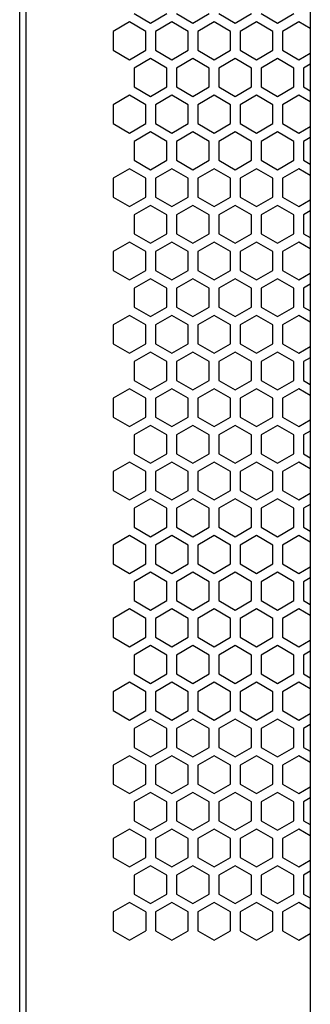
# Model space of a CAD drawing. Extents: x 0 to 3600, y 0 to 2546.
# Drawn here: x 1873 to 1918, y 1260 to 1413 of the extents above; entities that cross this region are included whole.
import ezdxf

# ---------------------------------------------------------------- set-up
doc = ezdxf.new("R2010")
doc.units = 0
doc.layers.get('0').update_dxf_attribs({"linetype": 'CONTINUOUS'})

msp = doc.modelspace()

# ---------------------------------------------------------------- linework, layer by layer
at = {"color": 7}
for p, q in [((1872.987305, 956.756775), (1872.987305, 1548.756836)), ((1918.295776, 1547.756836), (1918.295776, 957.756775)), ((1873.987305, 960.756775), (1873.987305, 1544.756836))]:
    msp.add_line(p, q, dxfattribs=at)
at = {"color": 7, "ltscale": 0.07361}
for p, q in [((1890.095703, 1412.884766), (1887.545776, 1411.412598)), ((1903.295776, 1412.884766), (1900.74585, 1411.412598)), ((1912.445801, 1411.412598), (1909.895874, 1412.884766)), ((1916.495728, 1412.884766), (1913.945801, 1411.412598)), ((1890.095703, 1401.453247), (1887.545776, 1399.981079)), ((1903.295776, 1401.453247), (1900.74585, 1399.981079)), ((1912.445801, 1399.981079), (1909.895874, 1401.453247)), ((1916.495728, 1401.453247), (1913.945801, 1399.981079)), ((1895.945801, 1394.265381), (1893.395874, 1395.737549)), ((1902.545776, 1394.265381), (1899.99585, 1395.737549)), ((1909.145752, 1394.265381), (1906.595825, 1395.737549)), ((1913.195801, 1395.737549), (1910.645874, 1394.265381)), ((1895.945801, 1382.83374), (1893.395874, 1384.305908)), ((1902.545776, 1382.83374), (1899.99585, 1384.305908)), ((1909.145752, 1382.83374), (1906.595825, 1384.305908)), ((1913.195801, 1384.305908), (1910.645874, 1382.83374)), ((1890.095703, 1378.59021), (1887.545776, 1377.118042)), ((1903.295776, 1378.59021), (1900.74585, 1377.118042)), ((1912.445801, 1377.118042), (1909.895874, 1378.59021)), ((1916.495728, 1378.59021), (1913.945801, 1377.118042)), ((1895.945801, 1359.970703), (1893.395874, 1361.442871)), ((1902.545776, 1359.970703), (1899.99585, 1361.442871)), ((1909.145752, 1359.970703), (1906.595825, 1361.442871)), ((1913.195801, 1361.442871), (1910.645874, 1359.970703)), ((1890.095703, 1355.727173), (1887.545776, 1354.255005)), ((1903.295776, 1355.727173), (1900.74585, 1354.255005)), ((1912.445801, 1354.255005), (1909.895874, 1355.727173)), ((1916.495728, 1355.727173), (1913.945801, 1354.255005)), ((1895.945801, 1337.107666), (1893.395874, 1338.579834)), ((1902.545776, 1337.107666), (1899.99585, 1338.579834)), ((1909.145752, 1337.107666), (1906.595825, 1338.579834)), ((1913.195801, 1338.579834), (1910.645874, 1337.107666)), ((1890.095703, 1321.432495), (1887.545776, 1319.960327)), ((1903.295776, 1321.432495), (1900.74585, 1319.960327)), ((1912.445801, 1319.960327), (1909.895874, 1321.432495)), ((1916.495728, 1321.432495), (1913.945801, 1319.960327)), ((1895.945801, 1314.244629), (1893.395874, 1315.716797)), ((1902.545776, 1314.244629), (1899.99585, 1315.716797)), ((1909.145752, 1314.244629), (1906.595825, 1315.716797)), ((1913.195801, 1315.716797), (1910.645874, 1314.244629)), ((1890.095703, 1298.569458), (1887.545776, 1297.09729)), ((1903.295776, 1298.569458), (1900.74585, 1297.09729)), ((1912.445801, 1297.09729), (1909.895874, 1298.569458)), ((1916.495728, 1298.569458), (1913.945801, 1297.09729))]:
    msp.add_line(p, q, dxfattribs=at)
at = {"color": 7, "ltscale": 0.073612}
for p, q in [((1892.645752, 1411.412598), (1890.095703, 1412.884766)), ((1896.695801, 1412.884766), (1894.145752, 1411.412598)), ((1899.24585, 1411.412598), (1896.695801, 1412.884766)), ((1905.845825, 1411.412598), (1903.295776, 1412.884766)), ((1909.895874, 1412.884766), (1907.345825, 1411.412598)), ((1892.645752, 1399.981079), (1890.095703, 1401.453247)), ((1896.695801, 1401.453247), (1894.145752, 1399.981079)), ((1899.24585, 1399.981079), (1896.695801, 1401.453247)), ((1905.845825, 1399.981079), (1903.295776, 1401.453247)), ((1909.895874, 1401.453247), (1907.345825, 1399.981079)), ((1893.395874, 1395.737549), (1890.845825, 1394.265381)), ((1899.99585, 1395.737549), (1897.445801, 1394.265381)), ((1906.595825, 1395.737549), (1904.045776, 1394.265381)), ((1915.74585, 1394.265381), (1913.195801, 1395.737549)), ((1893.395874, 1384.305908), (1890.845825, 1382.83374)), ((1899.99585, 1384.305908), (1897.445801, 1382.83374)), ((1906.595825, 1384.305908), (1904.045776, 1382.83374)), ((1915.74585, 1382.83374), (1913.195801, 1384.305908)), ((1892.645752, 1377.118042), (1890.095703, 1378.59021)), ((1896.695801, 1378.59021), (1894.145752, 1377.118042)), ((1899.24585, 1377.118042), (1896.695801, 1378.59021)), ((1905.845825, 1377.118042), (1903.295776, 1378.59021)), ((1909.895874, 1378.59021), (1907.345825, 1377.118042)), ((1893.395874, 1361.442871), (1890.845825, 1359.970703)), ((1899.99585, 1361.442871), (1897.445801, 1359.970703)), ((1906.595825, 1361.442871), (1904.045776, 1359.970703)), ((1915.74585, 1359.970703), (1913.195801, 1361.442871)), ((1892.645752, 1354.255005), (1890.095703, 1355.727173)), ((1896.695801, 1355.727173), (1894.145752, 1354.255005)), ((1899.24585, 1354.255005), (1896.695801, 1355.727173)), ((1905.845825, 1354.255005), (1903.295776, 1355.727173)), ((1909.895874, 1355.727173), (1907.345825, 1354.255005)), ((1893.395874, 1338.579834), (1890.845825, 1337.107666)), ((1899.99585, 1338.579834), (1897.445801, 1337.107666)), ((1906.595825, 1338.579834), (1904.045776, 1337.107666)), ((1915.74585, 1337.107666), (1913.195801, 1338.579834)), ((1892.645752, 1319.960327), (1890.095703, 1321.432495)), ((1896.695801, 1321.432495), (1894.145752, 1319.960327)), ((1899.24585, 1319.960327), (1896.695801, 1321.432495)), ((1905.845825, 1319.960327), (1903.295776, 1321.432495)), ((1909.895874, 1321.432495), (1907.345825, 1319.960327)), ((1893.395874, 1315.716797), (1890.845825, 1314.244629)), ((1899.99585, 1315.716797), (1897.445801, 1314.244629)), ((1906.595825, 1315.716797), (1904.045776, 1314.244629)), ((1915.74585, 1314.244629), (1913.195801, 1315.716797)), ((1892.645752, 1297.09729), (1890.095703, 1298.569458)), ((1896.695801, 1298.569458), (1894.145752, 1297.09729)), ((1899.24585, 1297.09729), (1896.695801, 1298.569458)), ((1905.845825, 1297.09729), (1903.295776, 1298.569458)), ((1909.895874, 1298.569458), (1907.345825, 1297.09729))]:
    msp.add_line(p, q, dxfattribs=at)
at = {"color": 7, "ltscale": 0.073614}
for p, q in [((1890.845825, 1414.18396), (1893.395874, 1412.71167)), ((1897.445801, 1414.18396), (1899.99585, 1412.71167)), ((1904.045776, 1414.18396), (1906.595825, 1412.71167)), ((1913.195801, 1412.71167), (1915.74585, 1414.18396)), ((1890.095703, 1406.99585), (1892.645752, 1408.46814)), ((1894.145752, 1408.46814), (1896.695801, 1406.99585)), ((1896.695801, 1406.99585), (1899.24585, 1408.46814)), ((1903.295776, 1406.99585), (1905.845825, 1408.46814)), ((1907.345825, 1408.46814), (1909.895874, 1406.99585)), ((1893.395874, 1407.169189), (1890.845825, 1405.696899)), ((1899.99585, 1407.169189), (1897.445801, 1405.696899)), ((1906.595825, 1407.169189), (1904.045776, 1405.696899)), ((1915.74585, 1405.696899), (1913.195801, 1407.169189)), ((1890.845825, 1402.752441), (1893.395874, 1401.280151)), ((1897.445801, 1402.752441), (1899.99585, 1401.280151)), ((1904.045776, 1402.752441), (1906.595825, 1401.280151)), ((1913.195801, 1401.280151), (1915.74585, 1402.752441)), ((1890.095703, 1395.564331), (1892.645752, 1397.036621)), ((1894.145752, 1397.036621), (1896.695801, 1395.564331)), ((1896.695801, 1395.564331), (1899.24585, 1397.036621)), ((1903.295776, 1395.564331), (1905.845825, 1397.036621)), ((1907.345825, 1397.036621), (1909.895874, 1395.564331)), ((1892.645752, 1388.549561), (1890.095703, 1390.021851)), ((1896.695801, 1390.021851), (1894.145752, 1388.549561)), ((1899.24585, 1388.549561), (1896.695801, 1390.021851)), ((1905.845825, 1388.549561), (1903.295776, 1390.021851)), ((1909.895874, 1390.021851), (1907.345825, 1388.549561)), ((1890.095703, 1384.132813), (1892.645752, 1385.605103)), ((1894.145752, 1385.605103), (1896.695801, 1384.132813)), ((1896.695801, 1384.132813), (1899.24585, 1385.605103)), ((1903.295776, 1384.132813), (1905.845825, 1385.605103)), ((1907.345825, 1385.605103), (1909.895874, 1384.132813)), ((1890.845825, 1379.889282), (1893.395874, 1378.416992)), ((1897.445801, 1379.889282), (1899.99585, 1378.416992)), ((1904.045776, 1379.889282), (1906.595825, 1378.416992)), ((1913.195801, 1378.416992), (1915.74585, 1379.889282)), ((1890.095703, 1372.701294), (1892.645752, 1374.173584)), ((1894.145752, 1374.173584), (1896.695801, 1372.701294)), ((1896.695801, 1372.701294), (1899.24585, 1374.173584)), ((1903.295776, 1372.701294), (1905.845825, 1374.173584)), ((1907.345825, 1374.173584), (1909.895874, 1372.701294)), ((1893.395874, 1372.874512), (1890.845825, 1371.402222)), ((1899.99585, 1372.874512), (1897.445801, 1371.402222)), ((1906.595825, 1372.874512), (1904.045776, 1371.402222)), ((1915.74585, 1371.402222), (1913.195801, 1372.874512)), ((1890.845825, 1368.457764), (1893.395874, 1366.985474)), ((1897.445801, 1368.457764), (1899.99585, 1366.985474)), ((1904.045776, 1368.457764), (1906.595825, 1366.985474)), ((1913.195801, 1366.985474), (1915.74585, 1368.457764)), ((1892.645752, 1365.686523), (1890.095703, 1367.158813)), ((1896.695801, 1367.158813), (1894.145752, 1365.686523)), ((1899.24585, 1365.686523), (1896.695801, 1367.158813)), ((1905.845825, 1365.686523), (1903.295776, 1367.158813)), ((1909.895874, 1367.158813), (1907.345825, 1365.686523)), ((1890.095703, 1361.269775), (1892.645752, 1362.742065)), ((1894.145752, 1362.742065), (1896.695801, 1361.269775)), ((1896.695801, 1361.269775), (1899.24585, 1362.742065)), ((1903.295776, 1361.269775), (1905.845825, 1362.742065)), ((1907.345825, 1362.742065), (1909.895874, 1361.269775)), ((1890.845825, 1357.026245), (1893.395874, 1355.553955)), ((1897.445801, 1357.026245), (1899.99585, 1355.553955)), ((1904.045776, 1357.026245), (1906.595825, 1355.553955)), ((1913.195801, 1355.553955), (1915.74585, 1357.026245)), ((1893.395874, 1350.011475), (1890.845825, 1348.539185)), ((1899.99585, 1350.011475), (1897.445801, 1348.539185)), ((1906.595825, 1350.011475), (1904.045776, 1348.539185)), ((1915.74585, 1348.539185), (1913.195801, 1350.011475)), ((1890.845825, 1345.594727), (1893.395874, 1344.122437)), ((1897.445801, 1345.594727), (1899.99585, 1344.122437)), ((1904.045776, 1345.594727), (1906.595825, 1344.122437)), ((1913.195801, 1344.122437), (1915.74585, 1345.594727)), ((1890.095703, 1338.406616), (1892.645752, 1339.878906)), ((1894.145752, 1339.878906), (1896.695801, 1338.406616)), ((1896.695801, 1338.406616), (1899.24585, 1339.878906)), ((1903.295776, 1338.406616), (1905.845825, 1339.878906)), ((1907.345825, 1339.878906), (1909.895874, 1338.406616)), ((1890.845825, 1334.163208), (1893.395874, 1332.690918)), ((1897.445801, 1334.163208), (1899.99585, 1332.690918)), ((1904.045776, 1334.163208), (1906.595825, 1332.690918)), ((1913.195801, 1332.690918), (1915.74585, 1334.163208)), ((1892.645752, 1331.391846), (1890.095703, 1332.864136)), ((1896.695801, 1332.864136), (1894.145752, 1331.391846)), ((1899.24585, 1331.391846), (1896.695801, 1332.864136)), ((1905.845825, 1331.391846), (1903.295776, 1332.864136)), ((1909.895874, 1332.864136), (1907.345825, 1331.391846)), ((1890.095703, 1326.975098), (1892.645752, 1328.447388)), ((1894.145752, 1328.447388), (1896.695801, 1326.975098)), ((1896.695801, 1326.975098), (1899.24585, 1328.447388)), ((1903.295776, 1326.975098), (1905.845825, 1328.447388)), ((1907.345825, 1328.447388), (1909.895874, 1326.975098)), ((1893.395874, 1327.148438), (1890.845825, 1325.676147)), ((1899.99585, 1327.148438), (1897.445801, 1325.676147)), ((1906.595825, 1327.148438), (1904.045776, 1325.676147)), ((1915.74585, 1325.676147), (1913.195801, 1327.148438)), ((1890.845825, 1322.731689), (1893.395874, 1321.259399)), ((1897.445801, 1322.731689), (1899.99585, 1321.259399)), ((1904.045776, 1322.731689), (1906.595825, 1321.259399)), ((1913.195801, 1321.259399), (1915.74585, 1322.731689)), ((1890.095703, 1315.543579), (1892.645752, 1317.015869)), ((1894.145752, 1317.015869), (1896.695801, 1315.543579)), ((1896.695801, 1315.543579), (1899.24585, 1317.015869)), ((1903.295776, 1315.543579), (1905.845825, 1317.015869)), ((1907.345825, 1317.015869), (1909.895874, 1315.543579)), ((1892.645752, 1308.528809), (1890.095703, 1310.001099)), ((1890.845825, 1311.300049), (1893.395874, 1309.827759)), ((1896.695801, 1310.001099), (1894.145752, 1308.528809)), ((1899.24585, 1308.528809), (1896.695801, 1310.001099)), ((1897.445801, 1311.300049), (1899.99585, 1309.827759)), ((1905.845825, 1308.528809), (1903.295776, 1310.001099)), ((1904.045776, 1311.300049), (1906.595825, 1309.827759)), ((1909.895874, 1310.001099), (1907.345825, 1308.528809)), ((1913.195801, 1309.827759), (1915.74585, 1311.300049)), ((1890.095703, 1304.112061), (1892.645752, 1305.584351)), ((1894.145752, 1305.584351), (1896.695801, 1304.112061)), ((1896.695801, 1304.112061), (1899.24585, 1305.584351)), ((1903.295776, 1304.112061), (1905.845825, 1305.584351)), ((1907.345825, 1305.584351), (1909.895874, 1304.112061)), ((1893.395874, 1304.285278), (1890.845825, 1302.812988)), ((1899.99585, 1304.285278), (1897.445801, 1302.812988)), ((1906.595825, 1304.285278), (1904.045776, 1302.812988)), ((1915.74585, 1302.812988), (1913.195801, 1304.285278)), ((1890.845825, 1299.86853), (1893.395874, 1298.39624)), ((1897.445801, 1299.86853), (1899.99585, 1298.39624)), ((1904.045776, 1299.86853), (1906.595825, 1298.39624)), ((1913.195801, 1298.39624), (1915.74585, 1299.86853)), ((1890.095703, 1292.680542), (1892.645752, 1294.152832)), ((1894.145752, 1294.152832), (1896.695801, 1292.680542)), ((1896.695801, 1292.680542), (1899.24585, 1294.152832)), ((1903.295776, 1292.680542), (1905.845825, 1294.152832)), ((1907.345825, 1294.152832), (1909.895874, 1292.680542)), ((1893.395874, 1292.85376), (1890.845825, 1291.38147)), ((1899.99585, 1292.85376), (1897.445801, 1291.38147)), ((1906.595825, 1292.85376), (1904.045776, 1291.38147)), ((1915.74585, 1291.38147), (1913.195801, 1292.85376)), ((1892.645752, 1285.665771), (1890.095703, 1287.138062)), ((1890.845825, 1288.437012), (1893.395874, 1286.964722)), ((1896.695801, 1287.138062), (1894.145752, 1285.665771)), ((1899.24585, 1285.665771), (1896.695801, 1287.138062)), ((1897.445801, 1288.437012), (1899.99585, 1286.964722)), ((1905.845825, 1285.665771), (1903.295776, 1287.138062)), ((1904.045776, 1288.437012), (1906.595825, 1286.964722)), ((1909.895874, 1287.138062), (1907.345825, 1285.665771)), ((1913.195801, 1286.964722), (1915.74585, 1288.437012)), ((1890.095703, 1281.249023), (1892.645752, 1282.721313)), ((1894.145752, 1282.721313), (1896.695801, 1281.249023)), ((1896.695801, 1281.249023), (1899.24585, 1282.721313)), ((1903.295776, 1281.249023), (1905.845825, 1282.721313)), ((1907.345825, 1282.721313), (1909.895874, 1281.249023)), ((1893.395874, 1281.422241), (1890.845825, 1279.949951)), ((1899.99585, 1281.422241), (1897.445801, 1279.949951)), ((1906.595825, 1281.422241), (1904.045776, 1279.949951)), ((1915.74585, 1279.949951), (1913.195801, 1281.422241)), ((1890.845825, 1277.005493), (1893.395874, 1275.533203)), ((1897.445801, 1277.005493), (1899.99585, 1275.533203)), ((1904.045776, 1277.005493), (1906.595825, 1275.533203)), ((1913.195801, 1275.533203), (1915.74585, 1277.005493)), ((1892.645752, 1274.234253), (1890.095703, 1275.706543)), ((1896.695801, 1275.706543), (1894.145752, 1274.234253)), ((1899.24585, 1274.234253), (1896.695801, 1275.706543)), ((1905.845825, 1274.234253), (1903.295776, 1275.706543)), ((1909.895874, 1275.706543), (1907.345825, 1274.234253)), ((1890.095703, 1269.817383), (1892.645752, 1271.289673)), ((1894.145752, 1271.289673), (1896.695801, 1269.817383)), ((1896.695801, 1269.817383), (1899.24585, 1271.289673)), ((1903.295776, 1269.817383), (1905.845825, 1271.289673)), ((1907.345825, 1271.289673), (1909.895874, 1269.817383))]:
    msp.add_line(p, q, dxfattribs=at)
at = {"color": 7, "ltscale": 0.073611}
for p, q in [((1893.395874, 1412.71167), (1895.945801, 1414.18396)), ((1899.99585, 1412.71167), (1902.545776, 1414.18396)), ((1906.595825, 1412.71167), (1909.145752, 1414.18396)), ((1910.645874, 1414.18396), (1913.195801, 1412.71167)), ((1887.545776, 1411.412598), (1887.545776, 1408.46814)), ((1892.645752, 1408.46814), (1892.645752, 1411.412598)), ((1894.145752, 1411.412598), (1894.145752, 1408.46814)), ((1899.24585, 1408.46814), (1899.24585, 1411.412598)), ((1900.74585, 1411.412598), (1900.74585, 1408.46814)), ((1905.845825, 1408.46814), (1905.845825, 1411.412598)), ((1907.345825, 1411.412598), (1907.345825, 1408.46814)), ((1912.445801, 1408.46814), (1912.445801, 1411.412598)), ((1913.945801, 1411.412598), (1913.945801, 1408.46814)), ((1887.545776, 1408.46814), (1890.095703, 1406.99585)), ((1900.74585, 1408.46814), (1903.295776, 1406.99585)), ((1909.895874, 1406.99585), (1912.445801, 1408.46814)), ((1913.945801, 1408.46814), (1916.495728, 1406.99585)), ((1895.945801, 1405.696899), (1893.395874, 1407.169189)), ((1902.545776, 1405.696899), (1899.99585, 1407.169189)), ((1909.145752, 1405.696899), (1906.595825, 1407.169189)), ((1913.195801, 1407.169189), (1910.645874, 1405.696899)), ((1890.845825, 1405.696899), (1890.845825, 1402.752441)), ((1895.945801, 1402.752441), (1895.945801, 1405.696899)), ((1897.445801, 1405.696899), (1897.445801, 1402.752441)), ((1902.545776, 1402.752441), (1902.545776, 1405.696899)), ((1904.045776, 1405.696899), (1904.045776, 1402.752441)), ((1909.145752, 1402.752441), (1909.145752, 1405.696899)), ((1910.645874, 1405.696899), (1910.645874, 1402.752441)), ((1915.74585, 1402.752441), (1915.74585, 1405.696899)), ((1917.24585, 1405.696899), (1917.24585, 1402.752441)), ((1893.395874, 1401.280151), (1895.945801, 1402.752441)), ((1899.99585, 1401.280151), (1902.545776, 1402.752441)), ((1906.595825, 1401.280151), (1909.145752, 1402.752441)), ((1910.645874, 1402.752441), (1913.195801, 1401.280151)), ((1887.545776, 1399.981079), (1887.545776, 1397.036621)), ((1892.645752, 1397.036621), (1892.645752, 1399.981079)), ((1894.145752, 1399.981079), (1894.145752, 1397.036621)), ((1899.24585, 1397.036621), (1899.24585, 1399.981079)), ((1900.74585, 1399.981079), (1900.74585, 1397.036621)), ((1905.845825, 1397.036621), (1905.845825, 1399.981079)), ((1907.345825, 1399.981079), (1907.345825, 1397.036621)), ((1912.445801, 1397.036621), (1912.445801, 1399.981079)), ((1913.945801, 1399.981079), (1913.945801, 1397.036621)), ((1887.545776, 1397.036621), (1890.095703, 1395.564331)), ((1900.74585, 1397.036621), (1903.295776, 1395.564331)), ((1909.895874, 1395.564331), (1912.445801, 1397.036621)), ((1913.945801, 1397.036621), (1916.495728, 1395.564331)), ((1890.845825, 1394.265381), (1890.845825, 1391.320923)), ((1895.945801, 1391.320923), (1895.945801, 1394.265381)), ((1897.445801, 1394.265381), (1897.445801, 1391.320923)), ((1902.545776, 1391.320923), (1902.545776, 1394.265381)), ((1904.045776, 1394.265381), (1904.045776, 1391.320923)), ((1909.145752, 1391.320923), (1909.145752, 1394.265381)), ((1910.645874, 1394.265381), (1910.645874, 1391.320923)), ((1915.74585, 1391.320923), (1915.74585, 1394.265381)), ((1917.24585, 1394.265381), (1917.24585, 1391.320923)), ((1890.095703, 1390.021851), (1887.545776, 1388.549561)), ((1903.295776, 1390.021851), (1900.74585, 1388.549561)), ((1912.445801, 1388.549561), (1909.895874, 1390.021851)), ((1916.495728, 1390.021851), (1913.945801, 1388.549561)), ((1887.545776, 1388.549561), (1887.545776, 1385.605103)), ((1892.645752, 1385.605103), (1892.645752, 1388.549561)), ((1894.145752, 1388.549561), (1894.145752, 1385.605103)), ((1899.24585, 1385.605103), (1899.24585, 1388.549561)), ((1900.74585, 1388.549561), (1900.74585, 1385.605103)), ((1905.845825, 1385.605103), (1905.845825, 1388.549561)), ((1907.345825, 1388.549561), (1907.345825, 1385.605103)), ((1912.445801, 1385.605103), (1912.445801, 1388.549561)), ((1913.945801, 1388.549561), (1913.945801, 1385.605103)), ((1887.545776, 1385.605103), (1890.095703, 1384.132813)), ((1900.74585, 1385.605103), (1903.295776, 1384.132813)), ((1909.895874, 1384.132813), (1912.445801, 1385.605103)), ((1913.945801, 1385.605103), (1916.495728, 1384.132813)), ((1890.845825, 1382.83374), (1890.845825, 1379.889282)), ((1895.945801, 1379.889282), (1895.945801, 1382.83374)), ((1897.445801, 1382.83374), (1897.445801, 1379.889282)), ((1902.545776, 1379.889282), (1902.545776, 1382.83374)), ((1904.045776, 1382.83374), (1904.045776, 1379.889282)), ((1909.145752, 1379.889282), (1909.145752, 1382.83374)), ((1910.645874, 1382.83374), (1910.645874, 1379.889282)), ((1915.74585, 1379.889282), (1915.74585, 1382.83374)), ((1917.24585, 1382.83374), (1917.24585, 1379.889282)), ((1893.395874, 1378.416992), (1895.945801, 1379.889282)), ((1899.99585, 1378.416992), (1902.545776, 1379.889282)), ((1906.595825, 1378.416992), (1909.145752, 1379.889282)), ((1910.645874, 1379.889282), (1913.195801, 1378.416992)), ((1887.545776, 1377.118042), (1887.545776, 1374.173584)), ((1892.645752, 1374.173584), (1892.645752, 1377.118042)), ((1894.145752, 1377.118042), (1894.145752, 1374.173584)), ((1899.24585, 1374.173584), (1899.24585, 1377.118042)), ((1900.74585, 1377.118042), (1900.74585, 1374.173584)), ((1905.845825, 1374.173584), (1905.845825, 1377.118042)), ((1907.345825, 1377.118042), (1907.345825, 1374.173584)), ((1912.445801, 1374.173584), (1912.445801, 1377.118042)), ((1913.945801, 1377.118042), (1913.945801, 1374.173584)), ((1887.545776, 1374.173584), (1890.095703, 1372.701294)), ((1900.74585, 1374.173584), (1903.295776, 1372.701294)), ((1909.895874, 1372.701294), (1912.445801, 1374.173584)), ((1913.945801, 1374.173584), (1916.495728, 1372.701294)), ((1890.845825, 1371.402222), (1890.845825, 1368.457764)), ((1895.945801, 1371.402222), (1893.395874, 1372.874512)), ((1895.945801, 1368.457764), (1895.945801, 1371.402222)), ((1897.445801, 1371.402222), (1897.445801, 1368.457764)), ((1902.545776, 1371.402222), (1899.99585, 1372.874512)), ((1902.545776, 1368.457764), (1902.545776, 1371.402222)), ((1904.045776, 1371.402222), (1904.045776, 1368.457764)), ((1909.145752, 1371.402222), (1906.595825, 1372.874512)), ((1909.145752, 1368.457764), (1909.145752, 1371.402222)), ((1913.195801, 1372.874512), (1910.645874, 1371.402222)), ((1910.645874, 1371.402222), (1910.645874, 1368.457764)), ((1915.74585, 1368.457764), (1915.74585, 1371.402222)), ((1917.24585, 1371.402222), (1917.24585, 1368.457764)), ((1893.395874, 1366.985474), (1895.945801, 1368.457764)), ((1899.99585, 1366.985474), (1902.545776, 1368.457764)), ((1906.595825, 1366.985474), (1909.145752, 1368.457764)), ((1910.645874, 1368.457764), (1913.195801, 1366.985474)), ((1890.095703, 1367.158813), (1887.545776, 1365.686523)), ((1903.295776, 1367.158813), (1900.74585, 1365.686523)), ((1912.445801, 1365.686523), (1909.895874, 1367.158813)), ((1916.495728, 1367.158813), (1913.945801, 1365.686523)), ((1887.545776, 1365.686523), (1887.545776, 1362.742065)), ((1892.645752, 1362.742065), (1892.645752, 1365.686523)), ((1894.145752, 1365.686523), (1894.145752, 1362.742065)), ((1899.24585, 1362.742065), (1899.24585, 1365.686523)), ((1900.74585, 1365.686523), (1900.74585, 1362.742065)), ((1905.845825, 1362.742065), (1905.845825, 1365.686523)), ((1907.345825, 1365.686523), (1907.345825, 1362.742065)), ((1912.445801, 1362.742065), (1912.445801, 1365.686523)), ((1913.945801, 1365.686523), (1913.945801, 1362.742065)), ((1887.545776, 1362.742065), (1890.095703, 1361.269775)), ((1900.74585, 1362.742065), (1903.295776, 1361.269775)), ((1909.895874, 1361.269775), (1912.445801, 1362.742065)), ((1913.945801, 1362.742065), (1916.495728, 1361.269775)), ((1890.845825, 1359.970703), (1890.845825, 1357.026245)), ((1895.945801, 1357.026245), (1895.945801, 1359.970703)), ((1897.445801, 1359.970703), (1897.445801, 1357.026245)), ((1902.545776, 1357.026245), (1902.545776, 1359.970703)), ((1904.045776, 1359.970703), (1904.045776, 1357.026245)), ((1909.145752, 1357.026245), (1909.145752, 1359.970703)), ((1910.645874, 1359.970703), (1910.645874, 1357.026245)), ((1915.74585, 1357.026245), (1915.74585, 1359.970703)), ((1917.24585, 1359.970703), (1917.24585, 1357.026245)), ((1893.395874, 1355.553955), (1895.945801, 1357.026245)), ((1899.99585, 1355.553955), (1902.545776, 1357.026245)), ((1906.595825, 1355.553955), (1909.145752, 1357.026245)), ((1910.645874, 1357.026245), (1913.195801, 1355.553955)), ((1887.545776, 1354.255005), (1887.545776, 1351.310547)), ((1892.645752, 1351.310547), (1892.645752, 1354.255005)), ((1894.145752, 1354.255005), (1894.145752, 1351.310547)), ((1899.24585, 1351.310547), (1899.24585, 1354.255005)), ((1900.74585, 1354.255005), (1900.74585, 1351.310547)), ((1905.845825, 1351.310547), (1905.845825, 1354.255005)), ((1907.345825, 1354.255005), (1907.345825, 1351.310547)), ((1912.445801, 1351.310547), (1912.445801, 1354.255005)), ((1913.945801, 1354.255005), (1913.945801, 1351.310547)), ((1895.945801, 1348.539185), (1893.395874, 1350.011475)), ((1902.545776, 1348.539185), (1899.99585, 1350.011475)), ((1909.145752, 1348.539185), (1906.595825, 1350.011475)), ((1913.195801, 1350.011475), (1910.645874, 1348.539185)), ((1890.845825, 1348.539185), (1890.845825, 1345.594727)), ((1895.945801, 1345.594727), (1895.945801, 1348.539185)), ((1897.445801, 1348.539185), (1897.445801, 1345.594727)), ((1902.545776, 1345.594727), (1902.545776, 1348.539185)), ((1904.045776, 1348.539185), (1904.045776, 1345.594727)), ((1909.145752, 1345.594727), (1909.145752, 1348.539185)), ((1910.645874, 1348.539185), (1910.645874, 1345.594727)), ((1915.74585, 1345.594727), (1915.74585, 1348.539185)), ((1917.24585, 1348.539185), (1917.24585, 1345.594727)), ((1893.395874, 1344.122437), (1895.945801, 1345.594727)), ((1899.99585, 1344.122437), (1902.545776, 1345.594727)), ((1906.595825, 1344.122437), (1909.145752, 1345.594727)), ((1910.645874, 1345.594727), (1913.195801, 1344.122437)), ((1887.545776, 1342.823364), (1887.545776, 1339.878906)), ((1892.645752, 1339.878906), (1892.645752, 1342.823364)), ((1894.145752, 1342.823364), (1894.145752, 1339.878906)), ((1899.24585, 1339.878906), (1899.24585, 1342.823364)), ((1900.74585, 1342.823364), (1900.74585, 1339.878906)), ((1905.845825, 1339.878906), (1905.845825, 1342.823364)), ((1907.345825, 1342.823364), (1907.345825, 1339.878906)), ((1912.445801, 1339.878906), (1912.445801, 1342.823364)), ((1913.945801, 1342.823364), (1913.945801, 1339.878906)), ((1887.545776, 1339.878906), (1890.095703, 1338.406616)), ((1900.74585, 1339.878906), (1903.295776, 1338.406616)), ((1909.895874, 1338.406616), (1912.445801, 1339.878906)), ((1913.945801, 1339.878906), (1916.495728, 1338.406616)), ((1890.845825, 1337.107666), (1890.845825, 1334.163208)), ((1895.945801, 1334.163208), (1895.945801, 1337.107666)), ((1897.445801, 1337.107666), (1897.445801, 1334.163208)), ((1902.545776, 1334.163208), (1902.545776, 1337.107666)), ((1904.045776, 1337.107666), (1904.045776, 1334.163208)), ((1909.145752, 1334.163208), (1909.145752, 1337.107666)), ((1910.645874, 1337.107666), (1910.645874, 1334.163208)), ((1915.74585, 1334.163208), (1915.74585, 1337.107666)), ((1917.24585, 1337.107666), (1917.24585, 1334.163208)), ((1893.395874, 1332.690918), (1895.945801, 1334.163208)), ((1899.99585, 1332.690918), (1902.545776, 1334.163208)), ((1906.595825, 1332.690918), (1909.145752, 1334.163208)), ((1910.645874, 1334.163208), (1913.195801, 1332.690918)), ((1890.095703, 1332.864136), (1887.545776, 1331.391846)), ((1903.295776, 1332.864136), (1900.74585, 1331.391846)), ((1912.445801, 1331.391846), (1909.895874, 1332.864136)), ((1916.495728, 1332.864136), (1913.945801, 1331.391846)), ((1887.545776, 1331.391846), (1887.545776, 1328.447388)), ((1892.645752, 1328.447388), (1892.645752, 1331.391846)), ((1894.145752, 1331.391846), (1894.145752, 1328.447388)), ((1899.24585, 1328.447388), (1899.24585, 1331.391846)), ((1900.74585, 1331.391846), (1900.74585, 1328.447388)), ((1905.845825, 1328.447388), (1905.845825, 1331.391846)), ((1907.345825, 1331.391846), (1907.345825, 1328.447388)), ((1912.445801, 1328.447388), (1912.445801, 1331.391846)), ((1913.945801, 1331.391846), (1913.945801, 1328.447388)), ((1887.545776, 1328.447388), (1890.095703, 1326.975098)), ((1900.74585, 1328.447388), (1903.295776, 1326.975098)), ((1909.895874, 1326.975098), (1912.445801, 1328.447388)), ((1913.945801, 1328.447388), (1916.495728, 1326.975098)), ((1895.945801, 1325.676147), (1893.395874, 1327.148438)), ((1902.545776, 1325.676147), (1899.99585, 1327.148438)), ((1909.145752, 1325.676147), (1906.595825, 1327.148438)), ((1913.195801, 1327.148438), (1910.645874, 1325.676147)), ((1890.845825, 1325.676147), (1890.845825, 1322.731689)), ((1895.945801, 1322.731689), (1895.945801, 1325.676147)), ((1897.445801, 1325.676147), (1897.445801, 1322.731689)), ((1902.545776, 1322.731689), (1902.545776, 1325.676147)), ((1904.045776, 1325.676147), (1904.045776, 1322.731689)), ((1909.145752, 1322.731689), (1909.145752, 1325.676147)), ((1910.645874, 1325.676147), (1910.645874, 1322.731689)), ((1915.74585, 1322.731689), (1915.74585, 1325.676147)), ((1917.24585, 1325.676147), (1917.24585, 1322.731689)), ((1893.395874, 1321.259399), (1895.945801, 1322.731689)), ((1899.99585, 1321.259399), (1902.545776, 1322.731689)), ((1906.595825, 1321.259399), (1909.145752, 1322.731689)), ((1910.645874, 1322.731689), (1913.195801, 1321.259399)), ((1887.545776, 1319.960327), (1887.545776, 1317.015869)), ((1892.645752, 1317.015869), (1892.645752, 1319.960327)), ((1894.145752, 1319.960327), (1894.145752, 1317.015869)), ((1899.24585, 1317.015869), (1899.24585, 1319.960327)), ((1900.74585, 1319.960327), (1900.74585, 1317.015869)), ((1905.845825, 1317.015869), (1905.845825, 1319.960327)), ((1907.345825, 1319.960327), (1907.345825, 1317.015869)), ((1912.445801, 1317.015869), (1912.445801, 1319.960327)), ((1913.945801, 1319.960327), (1913.945801, 1317.015869)), ((1887.545776, 1317.015869), (1890.095703, 1315.543579)), ((1900.74585, 1317.015869), (1903.295776, 1315.543579)), ((1909.895874, 1315.543579), (1912.445801, 1317.015869)), ((1913.945801, 1317.015869), (1916.495728, 1315.543579)), ((1890.095703, 1310.001099), (1887.545776, 1308.528809)), ((1893.395874, 1309.827759), (1895.945801, 1311.300049)), ((1899.99585, 1309.827759), (1902.545776, 1311.300049)), ((1903.295776, 1310.001099), (1900.74585, 1308.528809)), ((1906.595825, 1309.827759), (1909.145752, 1311.300049)), ((1912.445801, 1308.528809), (1909.895874, 1310.001099)), ((1910.645874, 1311.300049), (1913.195801, 1309.827759)), ((1916.495728, 1310.001099), (1913.945801, 1308.528809)), ((1887.545776, 1308.528809), (1887.545776, 1305.584351)), ((1892.645752, 1305.584351), (1892.645752, 1308.528809)), ((1894.145752, 1308.528809), (1894.145752, 1305.584351)), ((1899.24585, 1305.584351), (1899.24585, 1308.528809)), ((1900.74585, 1308.528809), (1900.74585, 1305.584351)), ((1905.845825, 1305.584351), (1905.845825, 1308.528809)), ((1907.345825, 1308.528809), (1907.345825, 1305.584351)), ((1912.445801, 1305.584351), (1912.445801, 1308.528809)), ((1913.945801, 1308.528809), (1913.945801, 1305.584351)), ((1887.545776, 1305.584351), (1890.095703, 1304.112061)), ((1900.74585, 1305.584351), (1903.295776, 1304.112061)), ((1909.895874, 1304.112061), (1912.445801, 1305.584351)), ((1913.945801, 1305.584351), (1916.495728, 1304.112061)), ((1895.945801, 1302.812988), (1893.395874, 1304.285278)), ((1902.545776, 1302.812988), (1899.99585, 1304.285278)), ((1909.145752, 1302.812988), (1906.595825, 1304.285278)), ((1913.195801, 1304.285278), (1910.645874, 1302.812988)), ((1890.845825, 1302.812988), (1890.845825, 1299.86853)), ((1895.945801, 1299.86853), (1895.945801, 1302.812988)), ((1897.445801, 1302.812988), (1897.445801, 1299.86853)), ((1902.545776, 1299.86853), (1902.545776, 1302.812988)), ((1904.045776, 1302.812988), (1904.045776, 1299.86853)), ((1909.145752, 1299.86853), (1909.145752, 1302.812988)), ((1910.645874, 1302.812988), (1910.645874, 1299.86853)), ((1915.74585, 1299.86853), (1915.74585, 1302.812988)), ((1917.24585, 1302.812988), (1917.24585, 1299.86853)), ((1893.395874, 1298.39624), (1895.945801, 1299.86853)), ((1899.99585, 1298.39624), (1902.545776, 1299.86853)), ((1906.595825, 1298.39624), (1909.145752, 1299.86853)), ((1910.645874, 1299.86853), (1913.195801, 1298.39624)), ((1887.545776, 1297.09729), (1887.545776, 1294.152832)), ((1892.645752, 1294.152832), (1892.645752, 1297.09729)), ((1894.145752, 1297.09729), (1894.145752, 1294.152832)), ((1899.24585, 1294.152832), (1899.24585, 1297.09729)), ((1900.74585, 1297.09729), (1900.74585, 1294.152832)), ((1905.845825, 1294.152832), (1905.845825, 1297.09729)), ((1907.345825, 1297.09729), (1907.345825, 1294.152832)), ((1912.445801, 1294.152832), (1912.445801, 1297.09729)), ((1913.945801, 1297.09729), (1913.945801, 1294.152832)), ((1887.545776, 1294.152832), (1890.095703, 1292.680542)), ((1900.74585, 1294.152832), (1903.295776, 1292.680542)), ((1909.895874, 1292.680542), (1912.445801, 1294.152832)), ((1913.945801, 1294.152832), (1916.495728, 1292.680542)), ((1895.945801, 1291.38147), (1893.395874, 1292.85376)), ((1902.545776, 1291.38147), (1899.99585, 1292.85376)), ((1909.145752, 1291.38147), (1906.595825, 1292.85376)), ((1913.195801, 1292.85376), (1910.645874, 1291.38147)), ((1890.845825, 1291.38147), (1890.845825, 1288.437012)), ((1895.945801, 1288.437012), (1895.945801, 1291.38147)), ((1897.445801, 1291.38147), (1897.445801, 1288.437012)), ((1902.545776, 1288.437012), (1902.545776, 1291.38147)), ((1904.045776, 1291.38147), (1904.045776, 1288.437012)), ((1909.145752, 1288.437012), (1909.145752, 1291.38147)), ((1910.645874, 1291.38147), (1910.645874, 1288.437012)), ((1915.74585, 1288.437012), (1915.74585, 1291.38147)), ((1917.24585, 1291.38147), (1917.24585, 1288.437012)), ((1890.095703, 1287.138062), (1887.545776, 1285.665771)), ((1893.395874, 1286.964722), (1895.945801, 1288.437012)), ((1899.99585, 1286.964722), (1902.545776, 1288.437012)), ((1903.295776, 1287.138062), (1900.74585, 1285.665771)), ((1906.595825, 1286.964722), (1909.145752, 1288.437012)), ((1912.445801, 1285.665771), (1909.895874, 1287.138062)), ((1910.645874, 1288.437012), (1913.195801, 1286.964722)), ((1916.495728, 1287.138062), (1913.945801, 1285.665771)), ((1887.545776, 1285.665771), (1887.545776, 1282.721313)), ((1892.645752, 1282.721313), (1892.645752, 1285.665771)), ((1894.145752, 1285.665771), (1894.145752, 1282.721313)), ((1899.24585, 1282.721313), (1899.24585, 1285.665771)), ((1900.74585, 1285.665771), (1900.74585, 1282.721313)), ((1905.845825, 1282.721313), (1905.845825, 1285.665771)), ((1907.345825, 1285.665771), (1907.345825, 1282.721313)), ((1912.445801, 1282.721313), (1912.445801, 1285.665771)), ((1913.945801, 1285.665771), (1913.945801, 1282.721313)), ((1887.545776, 1282.721313), (1890.095703, 1281.249023)), ((1900.74585, 1282.721313), (1903.295776, 1281.249023)), ((1909.895874, 1281.249023), (1912.445801, 1282.721313)), ((1913.945801, 1282.721313), (1916.495728, 1281.249023)), ((1895.945801, 1279.949951), (1893.395874, 1281.422241)), ((1902.545776, 1279.949951), (1899.99585, 1281.422241)), ((1909.145752, 1279.949951), (1906.595825, 1281.422241)), ((1913.195801, 1281.422241), (1910.645874, 1279.949951)), ((1890.845825, 1279.949951), (1890.845825, 1277.005493)), ((1895.945801, 1277.005493), (1895.945801, 1279.949951)), ((1897.445801, 1279.949951), (1897.445801, 1277.005493)), ((1902.545776, 1277.005493), (1902.545776, 1279.949951)), ((1904.045776, 1279.949951), (1904.045776, 1277.005493)), ((1909.145752, 1277.005493), (1909.145752, 1279.949951)), ((1910.645874, 1279.949951), (1910.645874, 1277.005493)), ((1915.74585, 1277.005493), (1915.74585, 1279.949951)), ((1917.24585, 1279.949951), (1917.24585, 1277.005493)), ((1893.395874, 1275.533203), (1895.945801, 1277.005493)), ((1899.99585, 1275.533203), (1902.545776, 1277.005493)), ((1906.595825, 1275.533203), (1909.145752, 1277.005493)), ((1910.645874, 1277.005493), (1913.195801, 1275.533203)), ((1890.095703, 1275.706543), (1887.545776, 1274.234253)), ((1903.295776, 1275.706543), (1900.74585, 1274.234253)), ((1912.445801, 1274.234253), (1909.895874, 1275.706543)), ((1916.495728, 1275.706543), (1913.945801, 1274.234253)), ((1887.545776, 1271.289673), (1890.095703, 1269.817383)), ((1900.74585, 1271.289673), (1903.295776, 1269.817383)), ((1909.895874, 1269.817383), (1912.445801, 1271.289673)), ((1913.945801, 1271.289673), (1916.495728, 1269.817383))]:
    msp.add_line(p, q, dxfattribs=at)
at = {"color": 7, "ltscale": 0.05196}
for p, q in [((1918.295776, 1411.845703), (1916.495728, 1412.884766)), ((1918.295776, 1400.414185), (1916.495728, 1401.453247)), ((1918.295776, 1320.393433), (1916.495728, 1321.432495))]:
    msp.add_line(p, q, dxfattribs=at)
at = {"color": 7, "ltscale": 0.051964}
for p, q in [((1916.495728, 1406.99585), (1918.295776, 1408.035156)), ((1916.495728, 1395.564331), (1918.295776, 1396.603638)), ((1918.295776, 1366.119507), (1916.495728, 1367.158813)), ((1916.495728, 1349.838135), (1918.295776, 1350.877441)), ((1918.295776, 1343.25647), (1916.495728, 1344.295776)), ((1916.495728, 1338.406616), (1918.295776, 1339.445923)), ((1916.495728, 1326.975098), (1918.295776, 1328.014404)), ((1916.495728, 1315.543579), (1918.295776, 1316.582886)), ((1918.295776, 1308.961792), (1916.495728, 1310.001099)), ((1918.295776, 1286.098755), (1916.495728, 1287.138062)), ((1918.295776, 1274.667236), (1916.495728, 1275.706543)), ((1916.495728, 1269.817383), (1918.295776, 1270.856689))]:
    msp.add_line(p, q, dxfattribs=at)
at = {"color": 7, "ltscale": 0.030309}
for p, q in [((1918.295776, 1406.303101), (1917.24585, 1405.696899)), ((1917.24585, 1402.752441), (1918.295776, 1402.14624)), ((1918.295776, 1394.871582), (1917.24585, 1394.265381)), ((1917.24585, 1379.889282), (1918.295776, 1379.283081)), ((1918.295776, 1372.008423), (1917.24585, 1371.402222)), ((1917.24585, 1368.457764), (1918.295776, 1367.851563)), ((1918.295776, 1360.576904), (1917.24585, 1359.970703)), ((1917.24585, 1357.026245), (1918.295776, 1356.420044)), ((1918.295776, 1349.145386), (1917.24585, 1348.539185)), ((1917.24585, 1345.594727), (1918.295776, 1344.988525)), ((1918.295776, 1337.713867), (1917.24585, 1337.107666)), ((1917.24585, 1334.163208), (1918.295776, 1333.557007)), ((1918.295776, 1326.282349), (1917.24585, 1325.676147)), ((1917.24585, 1322.731689), (1918.295776, 1322.125488)), ((1918.295776, 1314.85083), (1917.24585, 1314.244629)), ((1917.24585, 1311.300049), (1918.295776, 1310.693848)), ((1918.295776, 1303.419189), (1917.24585, 1302.812988)), ((1917.24585, 1299.86853), (1918.295776, 1299.262329)), ((1918.295776, 1291.987671), (1917.24585, 1291.38147)), ((1917.24585, 1288.437012), (1918.295776, 1287.830811)), ((1918.295776, 1280.556152), (1917.24585, 1279.949951)), ((1917.24585, 1277.005493), (1918.295776, 1276.399292))]:
    msp.add_line(p, q, dxfattribs=at)
at = {"color": 7, "ltscale": 0.073615}
for p, q in [((1890.845825, 1391.320923), (1893.395874, 1389.848511)), ((1897.445801, 1391.320923), (1899.99585, 1389.848511)), ((1904.045776, 1391.320923), (1906.595825, 1389.848511)), ((1913.195801, 1389.848511), (1915.74585, 1391.320923)), ((1890.095703, 1349.838135), (1892.645752, 1351.310547)), ((1894.145752, 1351.310547), (1896.695801, 1349.838135)), ((1896.695801, 1349.838135), (1899.24585, 1351.310547)), ((1903.295776, 1349.838135), (1905.845825, 1351.310547)), ((1907.345825, 1351.310547), (1909.895874, 1349.838135)), ((1892.645752, 1342.823364), (1890.095703, 1344.295776)), ((1896.695801, 1344.295776), (1894.145752, 1342.823364)), ((1899.24585, 1342.823364), (1896.695801, 1344.295776)), ((1905.845825, 1342.823364), (1903.295776, 1344.295776)), ((1909.895874, 1344.295776), (1907.345825, 1342.823364)), ((1890.845825, 1314.244629), (1890.845825, 1311.300049)), ((1895.945801, 1311.300049), (1895.945801, 1314.244629)), ((1897.445801, 1314.244629), (1897.445801, 1311.300049)), ((1902.545776, 1311.300049), (1902.545776, 1314.244629)), ((1904.045776, 1314.244629), (1904.045776, 1311.300049)), ((1909.145752, 1311.300049), (1909.145752, 1314.244629)), ((1910.645874, 1314.244629), (1910.645874, 1311.300049)), ((1915.74585, 1311.300049), (1915.74585, 1314.244629)), ((1917.24585, 1314.244629), (1917.24585, 1311.300049)), ((1887.545776, 1274.234253), (1887.545776, 1271.289673)), ((1892.645752, 1274.234253), (1892.645752, 1271.289673)), ((1894.145752, 1274.234253), (1894.145752, 1271.289673)), ((1899.24585, 1271.289673), (1899.24585, 1274.234253)), ((1900.74585, 1274.234253), (1900.74585, 1271.289673)), ((1905.845825, 1271.289673), (1905.845825, 1274.234253)), ((1907.345825, 1274.234253), (1907.345825, 1271.289673)), ((1912.445801, 1271.289673), (1912.445801, 1274.234253)), ((1913.945801, 1274.234253), (1913.945801, 1271.289673))]:
    msp.add_line(p, q, dxfattribs=at)
at = {"color": 7, "ltscale": 0.073613}
for p, q in [((1893.395874, 1389.848511), (1895.945801, 1391.320923)), ((1899.99585, 1389.848511), (1902.545776, 1391.320923)), ((1906.595825, 1389.848511), (1909.145752, 1391.320923)), ((1910.645874, 1391.320923), (1913.195801, 1389.848511)), ((1887.545776, 1351.310547), (1890.095703, 1349.838135)), ((1900.74585, 1351.310547), (1903.295776, 1349.838135)), ((1909.895874, 1349.838135), (1912.445801, 1351.310547)), ((1913.945801, 1351.310547), (1916.495728, 1349.838135)), ((1890.095703, 1344.295776), (1887.545776, 1342.823364)), ((1903.295776, 1344.295776), (1900.74585, 1342.823364)), ((1912.445801, 1342.823364), (1909.895874, 1344.295776)), ((1916.495728, 1344.295776), (1913.945801, 1342.823364))]:
    msp.add_line(p, q, dxfattribs=at)
at = {"color": 7, "ltscale": 0.030311}
for p, q in [((1917.24585, 1391.320923), (1918.295776, 1390.7146)), ((1918.295776, 1383.440063), (1917.24585, 1382.83374))]:
    msp.add_line(p, q, dxfattribs=at)
at = {"color": 7, "ltscale": 0.051962}
for p, q in [((1918.295776, 1388.982666), (1916.495728, 1390.021851)), ((1916.495728, 1384.132813), (1918.295776, 1385.171997)), ((1918.295776, 1377.551025), (1916.495728, 1378.59021)), ((1916.495728, 1372.701294), (1918.295776, 1373.740479)), ((1916.495728, 1361.269775), (1918.295776, 1362.30896)), ((1918.295776, 1354.687988), (1916.495728, 1355.727173)), ((1918.295776, 1331.824951), (1916.495728, 1332.864136)), ((1916.495728, 1304.112061), (1918.295776, 1305.151245)), ((1918.295776, 1297.530273), (1916.495728, 1298.569458)), ((1916.495728, 1292.680542), (1918.295776, 1293.719727)), ((1916.495728, 1281.249023), (1918.295776, 1282.288208))]:
    msp.add_line(p, q, dxfattribs=at)

doc.saveas('drawing.dxf')
